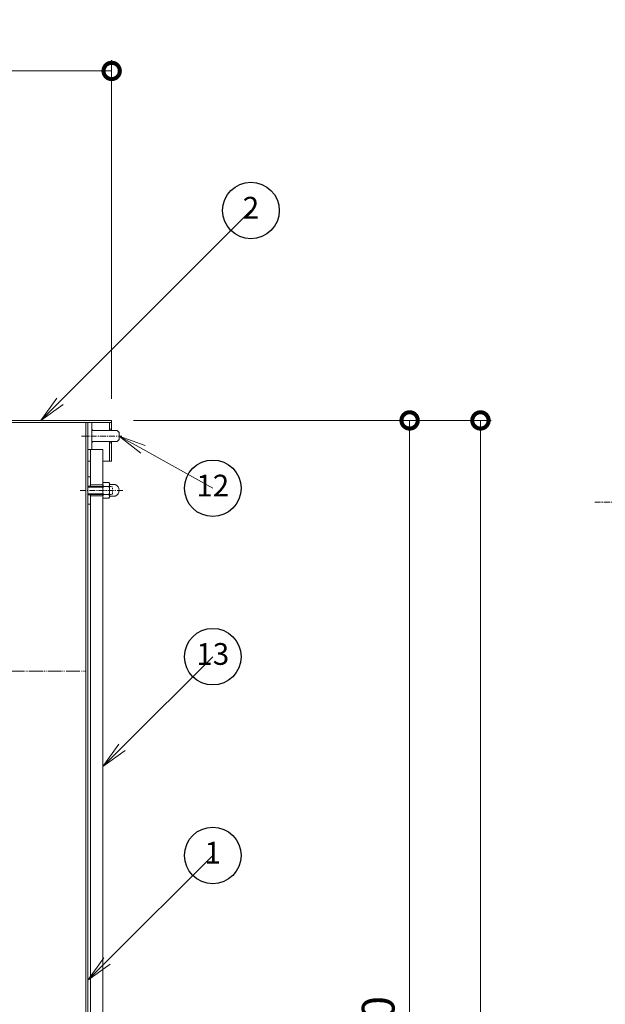
# Model space of a CAD drawing. Units: millimetres. Extents: x -1461 to 1556, y -855 to 1067.
# Drawn here: x -620 to -189, y 230 to 955 of the extents above; entities that cross this region are included whole.
import ezdxf
from ezdxf import colors
from ezdxf.entities.mleader import LeaderData, LeaderLine
from ezdxf.enums import TextEntityAlignment as Align
from ezdxf.math import Vec2, Vec3

# ---------------------------------------------------------------- set-up
doc = ezdxf.new("R2010")
doc.units = ezdxf.units.MM
for name, pattern in [('2点鎖線（その他）', [13.546667, 10.16, -0.846667, 0.423333, -0.846667, 0.423333, -0.846667]), ('中心線（短）', [6.773333, 4.233333, -0.846667, 0.846667, -0.846667]), ('点線（標準）', [1.693333, 0.846667, -0.846667])]:
    doc.linetypes.add(name, pattern=pattern)
for name, color, linetype in [('(K)化粧パネル', 6, 'Continuous'), ('(K)本体', 3, 'Continuous'), ('(K)蓋', 6, 'Continuous'), ('(K)蓋止ピン', 2, 'Continuous'), ('(K)補強材', 4, 'Continuous')]:
    doc.layers.add(name, color=color, linetype=linetype)
for name, color, linetype, lineweight in [('(K)寸法', 7, 'Continuous', 9), ('(K)引出線', 7, 'Continuous', 9), ('(K)文字', 2, 'Continuous', 9)]:
    doc.layers.add(name, color=color, linetype=linetype, lineweight=lineweight)
doc.styles.add('(K)MSゴシック', font='MS Gothic.ttf')
doc.styles.add('ＭＳ ゴシック', font='MS Gothic.ttf', dxfattribs={"height": 1})
doc.dimstyles.new('KAD-1', dxfattribs={"dimtxt": 3, "dimasz": 3, "dimexe": 1, "dimexo": 2, "dimgap": 1, "dimtad": 1, "dimdec": 1, "dimdsep": 46, "dimtxsty": '(K)MSゴシック', "dimblk": 'DOTSMALL', "dimcen": 0, "dimclrd": 7, "dimclre": 256, "dimclrt": 2, "dimadec": 1, "dimazin": 0, "dimtfac": 1, "dimtdec": 1, "dimtmove": 0, "dimatfit": 3, "dimldrblk": 'DOTSMALL', "dimfxl": 1, "dimtfill": 1, "dimlwd": 9, "dimlwe": -1, "dimarcsym": 0})

# ---------------------------------------------------------------- blocks, each defined once
blk = doc.blocks.new('_DotSmall')
at = {"color": 0, "linetype": 'ByBlock', "const_width": 0.5}
blk.add_lwpolyline([(-0.0625, 0, 1), (0.0625, 0, 1)], format="xyb", close=True, dxfattribs=at)
blk = doc.blocks.new('*D13')
at = {"layer": '(K)寸法', "transparency": 16777216}
for p, q in [((-1187.15, 675.8), (-1187.15, 924.95)), ((-552.15, 675.8), (-552.15, 924.95))]:
    blk.add_line(p, q, dxfattribs=at)
at = {"layer": '(K)寸法', "color": 7, "lineweight": 9, "transparency": 16777216}
blk.add_line((-1187.15, 916.95), (-552.15, 916.95), dxfattribs=at)
at = {"layer": 'Defpoints', "color": 0, "transparency": 16777216}
for p in [(-552.15, 916.95), (-1187.15, 659.8), (-552.15, 659.8)]:
    blk.add_point(p, dxfattribs=at)
at = {"layer": '(K)寸法', "color": 7, "lineweight": 9, "transparency": 16777216, "xscale": 24, "yscale": 24, "zscale": 24, "rotation": 180}
blk.add_blockref('_DotSmall', (-1187.15, 916.95), dxfattribs=at)
at = {"layer": '(K)寸法', "color": 7, "lineweight": 9, "transparency": 16777216, "xscale": 24, "yscale": 24, "zscale": 24}
blk.add_blockref('_DotSmall', (-552.15, 916.95), dxfattribs=at)
at = {"layer": '(K)寸法', "color": 2, "transparency": 16777216, "insert": (-869.65, 938.9), "char_height": 24, "attachment_point": 5, "style": '(K)MSゴシック', "bg_fill": 3, "box_fill_scale": 1.1, "bg_fill_color": 256, "bg_fill_true_color": 13158600, "bg_fill_transparency": 0}
blk.add_mtext('φ635', dxfattribs=at)
blk = doc.blocks.new('*D19')
at = {"layer": '(K)寸法', "transparency": 16777216}
for p, q in [((-349.11, 659.8), (-341.11, 659.8)), ((-553.65, -241.7), (-325.11, -241.7))]:
    blk.add_line(p, q, dxfattribs=at)
at = {"layer": '(K)寸法', "color": 7, "lineweight": 9, "transparency": 16777216}
blk.add_line((-333.11, -241.7), (-333.11, 659.8), dxfattribs=at)
at = {"layer": 'Defpoints', "color": 0, "transparency": 16777216}
for p in [(-333.11, 659.8), (-333.11, 659.8), (-569.65, -241.7)]:
    blk.add_point(p, dxfattribs=at)
at = {"layer": '(K)寸法', "color": 7, "lineweight": 9, "transparency": 16777216, "xscale": 24, "yscale": 24, "zscale": 24}
for p, rotation in [((-333.11, 659.8), 90), ((-333.11, -241.7), 270)]:
    blk.add_blockref('_DotSmall', p, dxfattribs=dict(at, rotation=rotation))
at = {"layer": '(K)寸法', "color": 2, "transparency": 16777216, "insert": (-353.11, 209.05), "char_height": 24, "attachment_point": 5, "rotation": 90, "style": '(K)MSゴシック', "bg_fill": 3, "box_fill_scale": 1.1, "bg_fill_color": 256, "bg_fill_true_color": 13158600, "bg_fill_transparency": 0}
blk.add_mtext('900', dxfattribs=at)
blk = doc.blocks.new('*D20')
at = {"layer": '(K)寸法', "transparency": 16777216}
for p, q in [((-536.15, 659.8), (-273.04, 659.8)), ((-265.04, -641.7), (-273.04, -641.7))]:
    blk.add_line(p, q, dxfattribs=at)
at = {"layer": '(K)寸法', "color": 7, "lineweight": 9, "transparency": 16777216}
blk.add_line((-281.04, -641.7), (-281.04, 659.8), dxfattribs=at)
at = {"layer": 'Defpoints', "color": 0, "transparency": 16777216}
for p in [(-552.15, 659.8), (-281.04, 659.8), (-281.04, -641.7)]:
    blk.add_point(p, dxfattribs=at)
at = {"layer": '(K)寸法', "color": 7, "lineweight": 9, "transparency": 16777216, "xscale": 24, "yscale": 24, "zscale": 24}
for p, rotation in [((-281.04, 659.8), 90), ((-281.04, -641.7), 270)]:
    blk.add_blockref('_DotSmall', p, dxfattribs=dict(at, rotation=rotation))
at = {"layer": '(K)寸法', "color": 2, "transparency": 16777216, "insert": (-301.04, 9.05), "char_height": 24, "attachment_point": 5, "rotation": 90, "style": '(K)MSゴシック', "bg_fill": 3, "box_fill_scale": 1.1, "bg_fill_color": 256, "bg_fill_true_color": 13158600, "bg_fill_transparency": 0}
blk.add_mtext('1300', dxfattribs=at)
blk = doc.blocks.new('_TagCircle')
at = {"color": 0, "linetype": 'ByBlock', "lineweight": -2, "transparency": 16777216}
blk.add_circle((0, 0), 13, dxfattribs=at)
at = {"color": 0, "transparency": 16777216, "style": 'ＭＳ ゴシック'}
blk.add_attdef('1', text='', height=10, dxfattribs=at).set_placement((0, -0.046875), align=Align.MIDDLE)
blk = doc.blocks.new('_Open')
at = {"color": 0, "linetype": 'ByBlock', "lineweight": -2}
for p, q in [((-1, 0.167), (0, 0)), ((-1, -0.167), (0, 0)), ((0, 0), (-1, 0))]:
    blk.add_line(p, q, dxfattribs=at)

msp = doc.modelspace()

# ---------------------------------------------------------------- linework, layer by layer
at = {"layer": '(K)化粧パネル', "color": 6, "linetype": 'Continuous', "lineweight": 9}
for p, q in [((-567.65, 638.3), (-558.65, 638.3)), ((-567.65, 638.3), (-567.65, 611.3)), ((-558.65, 638.3), (-558.65, 611.3)), ((-567.65, 612.3), (-558.65, 612.3)), ((-567.65, 605.3), (-567.65, -158.7)), ((-567.65, 604.3), (-558.65, 604.3)), ((-558.65, 605.3), (-558.65, -158.7))]:
    msp.add_line(p, q, dxfattribs=at)
at = {"layer": '(K)化粧パネル', "color": 30, "linetype": 'Continuous', "lineweight": 5}
for p, q in [((-569.65, 598.3), (-569.65, 618.3)), ((-569.65, 618.3), (-567.65, 618.3)), ((-567.65, 611.3), (-567.65, 618.3)), ((-569.65, 611.45), (-567.65, 611.45)), ((-558.65, 613.07), (-558.08, 614.07)), ((-558.65, 603.53), (-558.65, 613.07)), ((-554.23, 614.07), (-558.08, 614.07)), ((-554.23, 611.18), (-558.08, 611.18)), ((-553.5, 612.8), (-554.23, 614.07)), ((-553.65, 603.53), (-553.65, 613.07)), ((-549.67, 612.55), (-553.06, 612.55)), ((-569.65, 605.15), (-567.65, 605.15)), ((-567.65, 598.3), (-567.65, 605.3)), ((-558.65, 603.53), (-558.08, 602.52)), ((-554.23, 605.41), (-558.08, 605.41)), ((-554.23, 602.52), (-558.08, 602.52)), ((-553.5, 603.8), (-554.23, 602.52)), ((-553.06, 604.05), (-549.67, 604.05)), ((-569.65, 598.3), (-567.65, 598.3))]:
    msp.add_line(p, q, dxfattribs=at)
at = {"layer": '(K)化粧パネル', "color": 4, "linetype": 'Continuous', "lineweight": 9}
for p, q in [((-569.65, 611.3), (-569.65, 605.3)), ((-569.65, 611.3), (-558.65, 611.3)), ((-569.65, 610.76), (-558.65, 610.76)), ((-569.65, 605.84), (-558.65, 605.84)), ((-569.65, 605.3), (-558.65, 605.3))]:
    msp.add_line(p, q, dxfattribs=at)
at = {"layer": '(K)化粧パネル', "color": 4, "linetype": '点線（標準）', "lineweight": 9}
for p, q in [((-558.65, 611.3), (-552.2, 611.3)), ((-551.65, 610.76), (-552.2, 611.3)), ((-551.65, 605.84), (-551.65, 610.76)), ((-558.65, 605.3), (-552.2, 605.3)), ((-552.2, 605.3), (-551.65, 605.84))]:
    msp.add_line(p, q, dxfattribs=at)
at = {"layer": '(K)化粧パネル', "color": 4, "linetype": '中心線（短）', "lineweight": 9}
msp.add_line((-575.26, 608.3), (-543.5, 608.3), dxfattribs=at)
at = {"layer": '(K)化粧パネル', "color": 30, "linetype": 'Continuous', "lineweight": 5}
for centre, radius, start, end in [((-555.3, 613.07), 3.36, 180, 214.15456), ((-551.17, 608.3), 7.49, 157.32349, 202.67651), ((-557.01, 613.07), 3.36, 325.84544, 0), ((-561.14, 608.3), 7.49, 337.32349, 22.67651), ((-553.06, 613.05), 0.5, 210.0011, 270), ((-551.15, 608.3), 4.5, 289.18816, 70.81184), ((-555.3, 603.53), 3.36, 145.84544, 180), ((-557.01, 603.53), 3.36, 0, 34.15456), ((-553.06, 603.55), 0.5, 90, 149.9989)]:
    msp.add_arc(centre, radius, start, end, dxfattribs=at)
at = {"layer": '(K)文字', "color": 7, "linetype": '2点鎖線（その他）', "lineweight": 9}
msp.add_line((-1168.15, 475.3), (-571.15, 475.3), dxfattribs=at)
at = {"layer": '(K)本体', "color": 3, "linetype": 'Continuous', "lineweight": 9}
for p, q in [((-1060.3, 658.3), (-569.65, 658.3)), ((-571.15, 658.3), (-571.15, -241.7)), ((-569.65, 658.3), (-569.65, -195.08))]:
    msp.add_line(p, q, dxfattribs=at)
at = {"layer": '(K)本体', "color": 3, "linetype": '中心線（短）', "lineweight": 9}
msp.add_line((-197.03, 599.65), (642.69, 599.65), dxfattribs=at)
at = {"layer": '(K)蓋', "color": 6, "linetype": 'Continuous', "lineweight": 9}
for p, q in [((-1060.3, 659.8), (-552.15, 659.8)), ((-552.15, 659.8), (-552.15, 652.3)), ((-1060.3, 658.3), (-552.15, 658.3)), ((-553.65, 658.3), (-553.65, 652.3)), ((-553.65, 653.3), (-552.15, 653.3)), ((-553.65, 644.26), (-553.65, 629.8)), ((-553.65, 643.3), (-552.15, 643.3)), ((-552.15, 644.26), (-552.15, 629.8)), ((-569.65, 629.8), (-567.65, 629.8)), ((-558.65, 629.8), (-552.15, 629.8))]:
    msp.add_line(p, q, dxfattribs=at)
at = {"layer": '(K)補強材', "color": 4, "linetype": 'Continuous', "lineweight": 9}
for p, q in [((-569.65, 658.3), (-569.65, 638.3)), ((-566.65, 658.3), (-569.65, 658.3)), ((-566.65, 658.3), (-566.65, 638.3)), ((-566.65, 638.3), (-569.65, 638.3))]:
    msp.add_line(p, q, dxfattribs=at)

# ---------------------------------------------------------------- next in the draw order: dimensions: what is measured, and where the dimension line sits
at = {"layer": '(K)寸法'}
dim = msp.add_linear_dim(base=(-552.15, 916.95), p1=(-1187.15, 659.8), p2=(-552.15, 659.8), text='φ<>', dimstyle='KAD-1', dxfattribs=at)
dim.commit()
dim.dimension.update_dxf_attribs({"geometry": '*D13', "text_midpoint": (-869.65, 938.9)})

# ---------------------------------------------------------------- next in the draw order: dimensions: what is measured, and where the dimension line sits
dim = msp.add_linear_dim(base=(-333.11, 659.8), p1=(-569.65, -241.7), p2=(-333.11, 659.8), angle=90, text='900', dimstyle='KAD-1', dxfattribs=at)
dim.commit()
dim.dimension.update_dxf_attribs({"geometry": '*D19', "text_midpoint": (-353.11, 209.05)})

# ---------------------------------------------------------------- next in the draw order: linework, layer by layer
at = {"layer": '(K)蓋止ピン', "color": 7, "linetype": 'Continuous', "lineweight": 9}
for p, q in [((-566.65, 652.89), (-566.59, 652.95)), ((-566.65, 652.74), (-566.47, 652.93)), ((-566.65, 652.6), (-566.37, 652.89)), ((-566.65, 652.46), (-566.28, 652.84)), ((-566.65, 652.32), (-566.2, 652.77)), ((-566.53, 652.3), (-566.13, 652.7)), ((-566.39, 652.3), (-566.08, 652.61)), ((-566.25, 652.3), (-566.03, 652.51)), ((-566.11, 652.3), (-566.01, 652.4)), ((-566.65, 644.13), (-566.28, 643.76)), ((-566.65, 643.99), (-566.37, 643.71)), ((-566.65, 643.85), (-566.47, 643.67)), ((-566.65, 643.71), (-566.59, 643.65)), ((-566.64, 644.26), (-566.2, 643.82)), ((-566.49, 644.26), (-566.13, 643.9)), ((-566.35, 644.26), (-566.08, 643.98)), ((-566.21, 644.26), (-566.03, 644.08)), ((-566.07, 644.26), (-566.01, 644.19))]:
    msp.add_line(p, q, dxfattribs=at)
for centre, start, end in [((-566.65, 652.3), 0, 90), ((-566.65, 644.3), 270, 356.49974)]:
    msp.add_arc(centre, 0.656, start, end, dxfattribs=at)

# ---------------------------------------------------------------- next in the draw order: dimensions: what is measured, and where the dimension line sits
at = {"layer": '(K)寸法'}
dim = msp.add_linear_dim(base=(-281.04, 659.8), p1=(-281.04, -641.7), p2=(-552.15, 659.8), angle=90, text='1300', dimstyle='KAD-1', dxfattribs=at)
dim.commit()
dim.dimension.update_dxf_attribs({"geometry": '*D20', "text_midpoint": (-301.04, 9.05)})

# ---------------------------------------------------------------- next in the draw order: linework, layer by layer
at = {"layer": '(K)蓋止ピン', "color": 2, "linetype": 'Continuous', "lineweight": 9}
for p, q in [((-548.07, 652.3), (-566.65, 652.3)), ((-548.07, 652.3), (-546.65, 650.88)), ((-548.07, 644.26), (-546.65, 645.67)), ((-546.65, 645.67), (-546.65, 650.88)), ((-548.07, 644.26), (-566.65, 644.26))]:
    msp.add_line(p, q, dxfattribs=at)
at = {"layer": '(K)蓋止ピン', "color": 2, "linetype": '中心線（短）', "lineweight": 9}
msp.add_line((-574.28, 648.3), (-544.65, 648.3), dxfattribs=at)

# ---------------------------------------------------------------- next in the draw order: leaders
at = {"layer": '(K)引出線'}
ml = msp.add_multileader_block('Standard', dxfattribs=at)
ml.set_content('_TagCircle', color=256, scale=1.6)
ml.set_attribute('1', '2', width=0)
ml.set_leader_properties(linetype='Continuous', lineweight=9)
ml.set_arrow_properties(name='OPEN')
ml.build(insert=Vec2(0, 0))
ml.multileader.update_dxf_attribs({"has_dogleg": 0, "text_left_attachment_type": 5, "text_right_attachment_type": 5, "arrow_head_size": 20, "scale": 8, "block_connection_type": 1})
ctx = ml.context
ctx.base_point, ctx.scale, ctx.char_height, ctx.arrow_head_size, ctx.landing_gap_size, ctx.plane_origin = Vec3(-449.75, 814.3), 8, 24, 20, 16, Vec3(-604.25, 659.8)
ctx.left_attachment, ctx.right_attachment, ctx.attachment_type = 5, 5, 1
notes = []
notes.append((ctx, [(0, (1, 1, 0), (-513.75, 814.3), (1, 0), 64, [(0, [(-604.25, 659.8)], 0, [])])]))
ctx.block.insert = Vec3(-449.75, 814.3)
ml = msp.add_multileader_block('Standard', dxfattribs=at)
ml.set_content('_TagCircle', color=256, scale=1.6)
ml.set_attribute('1', '12', width=0)
ml.set_leader_properties(linetype='Continuous', lineweight=9)
ml.set_arrow_properties(name='OPEN')
ml.build(insert=Vec2(0, 0))
ml.multileader.update_dxf_attribs({"has_dogleg": 0, "text_left_attachment_type": 5, "text_right_attachment_type": 5, "arrow_head_size": 20, "scale": 8, "block_connection_type": 1})
ctx = ml.context
ctx.base_point, ctx.scale, ctx.char_height, ctx.arrow_head_size, ctx.landing_gap_size, ctx.plane_origin = Vec3(-477.84, 609.88), 8, 24, 20, 16, Vec3(-546.65, 648.3)
ctx.left_attachment, ctx.right_attachment, ctx.attachment_type = 5, 5, 1
notes.append((ctx, [(0, (1, 1, 0), (-541.84, 609.88), (1, 0), 64, [(0, [(-546.65, 648.3)], 0, [])])]))
ctx.block.insert = Vec3(-477.84, 609.88)
ml = msp.add_multileader_block('Standard', dxfattribs=at)
ml.set_content('_TagCircle', color=256, scale=1.6)
ml.set_attribute('1', '13', width=0)
ml.set_leader_properties(linetype='Continuous', lineweight=9)
ml.set_arrow_properties(name='OPEN')
ml.build(insert=Vec2(0, 0))
ml.multileader.update_dxf_attribs({"has_dogleg": 0, "text_left_attachment_type": 5, "text_right_attachment_type": 5, "arrow_head_size": 20, "scale": 8, "block_connection_type": 1})
ctx = ml.context
ctx.base_point, ctx.scale, ctx.char_height, ctx.arrow_head_size, ctx.landing_gap_size, ctx.plane_origin = Vec3(-477.84, 485.98), 8, 24, 20, 16, Vec3(-558.65, 405.16)
ctx.left_attachment, ctx.right_attachment, ctx.attachment_type = 5, 5, 1
notes.append((ctx, [(0, (1, 1, 0), (-541.84, 485.98), (1, 0), 64, [(0, [(-558.65, 405.16)], 0, [])])]))
ctx.block.insert = Vec3(-477.84, 485.98)
ml = msp.add_multileader_block('Standard', dxfattribs=at)
ml.set_content('_TagCircle', color=256, scale=1.6)
ml.set_attribute('1', '1', width=0)
ml.set_leader_properties(linetype='Continuous', lineweight=9)
ml.set_arrow_properties(name='OPEN')
ml.build(insert=Vec2(0, 0))
ml.multileader.update_dxf_attribs({"has_dogleg": 0, "text_left_attachment_type": 5, "text_right_attachment_type": 5, "arrow_head_size": 20, "scale": 8, "block_connection_type": 1})
ctx = ml.context
ctx.base_point, ctx.scale, ctx.char_height, ctx.arrow_head_size, ctx.landing_gap_size, ctx.plane_origin = Vec3(-477.84, 339.77), 8, 24, 20, 16, Vec3(-569.65, 247.95)
ctx.left_attachment, ctx.right_attachment, ctx.attachment_type = 5, 5, 1
notes.append((ctx, [(0, (1, 1, 0), (-541.84, 339.77), (1, 0), 64, [(0, [(-569.65, 247.95)], 0, [])])]))
ctx.block.insert = Vec3(-477.84, 339.77)
for ctx, leaders in notes:
    for number, flags, end, landing, length, lines in leaders:
        leader = LeaderData()
        leader.index, (leader.has_last_leader_line, leader.has_dogleg_vector, leader.attachment_direction) = number, flags
        leader.last_leader_point, leader.dogleg_vector, leader.dogleg_length = Vec3(end), Vec3(landing), length
        for number, points, colour, breaks in lines:
            line = LeaderLine()
            line.index, line.vertices, line.color, line.breaks = number, Vec3.list(points), colors.encode_raw_color(colour), breaks
            leader.lines.append(line)
        ctx.leaders.append(leader)

doc.saveas('drawing.dxf')
